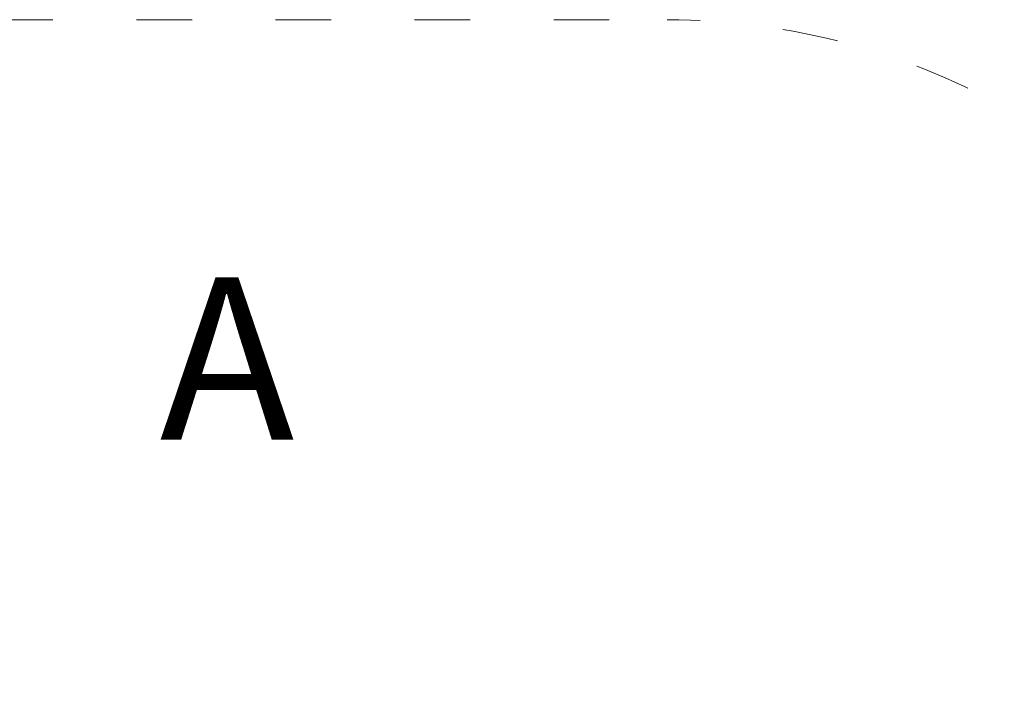
# Model space of a CAD drawing. Units: millimetres. Extents: x 12350 to 13088, y 6628 to 7309.
# Drawn here: x 12622 to 12834, y 7162 to 7309 of the extents above; entities that cross this region are included whole.
import ezdxf

# ---------------------------------------------------------------- set-up
doc = ezdxf.new("R2010")
doc.units = ezdxf.units.MM
doc.header["$LTSCALE"] = 10
doc.linetypes.add('ACAD_ISO03W100', pattern=[30, 12, -18])
doc.styles.get("Standard").update_dxf_attribs({"font": 'tahoma.ttf'})
doc.dimstyles.new('Karol 25', dxfattribs={"dimtxt": 25, "dimasz": 25, "dimexe": 0.18, "dimexo": 0.0625, "dimgap": 0.09, "dimtad": 1, "dimdec": 0, "dimzin": 0, "dimdsep": 46, "dimtxsty": 'Standard', "dimcen": 0.09, "dimadec": 0, "dimazin": 0, "dimtfac": 1, "dimtdec": 0, "dimtofl": 0, "dimtmove": 0, "dimatfit": 3, "dimfxl": 3, "dimfxlon": 1, "dimtolj": 1, "dimtzin": 0, "dimarcsym": 0})

# ---------------------------------------------------------------- blocks, each defined once
blk = doc.blocks.new('*D19')
at = {"color": 0, "lineweight": -2, "transparency": 16777216}
for p, q in [((13080.45, 7309.15), (13083.63, 7309.15)), ((13083.45, 6731.94), (13083.45, 7284.15)), ((13080.45, 6706.94), (13083.63, 6706.94))]:
    blk.add_line(p, q, dxfattribs=at)
at = {"color": 0, "lineweight": 13, "transparency": 16777216}
for points in [[(13079.29, 7284.15), (13087.62, 7284.15), (13083.45, 7309.15)], [(13079.29, 6731.94), (13087.62, 6731.94), (13083.45, 6706.94)]]:
    blk.add_solid(points, dxfattribs=at)
at = {"layer": 'Defpoints', "color": 0, "lineweight": 13, "transparency": 16777216}
for p in [(12674.25, 7309.15), (13083.45, 7309.15), (12674.17, 6706.94)]:
    blk.add_point(p, dxfattribs=at)
at = {"color": 0, "lineweight": 13, "transparency": 16777216, "insert": (13070.34, 7006), "char_height": 25, "attachment_point": 5, "rotation": 90}
blk.add_mtext('\\A1;602', dxfattribs=at)

msp = doc.modelspace()

# ---------------------------------------------------------------- linework, layer by layer
at = {"linetype": 'ACAD_ISO03W100', "lineweight": 13, "ltscale": 0.1}
msp.add_lwpolyline([(12457.1, 6781.94), (12369.86, 6933.04, -0.267949), (12369.86, 7083.04), (12457.1, 7234.15, -0.267949), (12587, 7309.15), (12761.49, 7309.15, -0.267949), (12891.39, 7234.15), (12978.64, 7083.04, -0.267949), (12978.64, 6933.04), (12891.39, 6781.94, -0.268227), (12761.33, 6706.94), (12587, 6706.94, -0.267949)], format="xyb", close=True, dxfattribs=at)

# ---------------------------------------------------------------- texts
at = {"lineweight": 13, "insert": (12652.02, 7253.6), "char_height": 35, "attachment_point": 1}
msp.add_mtext_dynamic_manual_height_columns('A', width=38.8824, gutter_width=1, heights=[0], dxfattribs=at)

# ---------------------------------------------------------------- dimensions: what is measured, and where the dimension line sits
at = {"lineweight": 13}
dim = msp.add_linear_dim(base=(13083.45, 7309.15), p1=(12674.17, 6706.94), p2=(12674.25, 7309.15), angle=90, dimstyle='Karol 25', dxfattribs=at)
dim.commit()
dim.dimension.update_dxf_attribs({"geometry": '*D19', "text_midpoint": (13083.45, 7006), "dimtype": 160})

doc.saveas('drawing.dxf')
